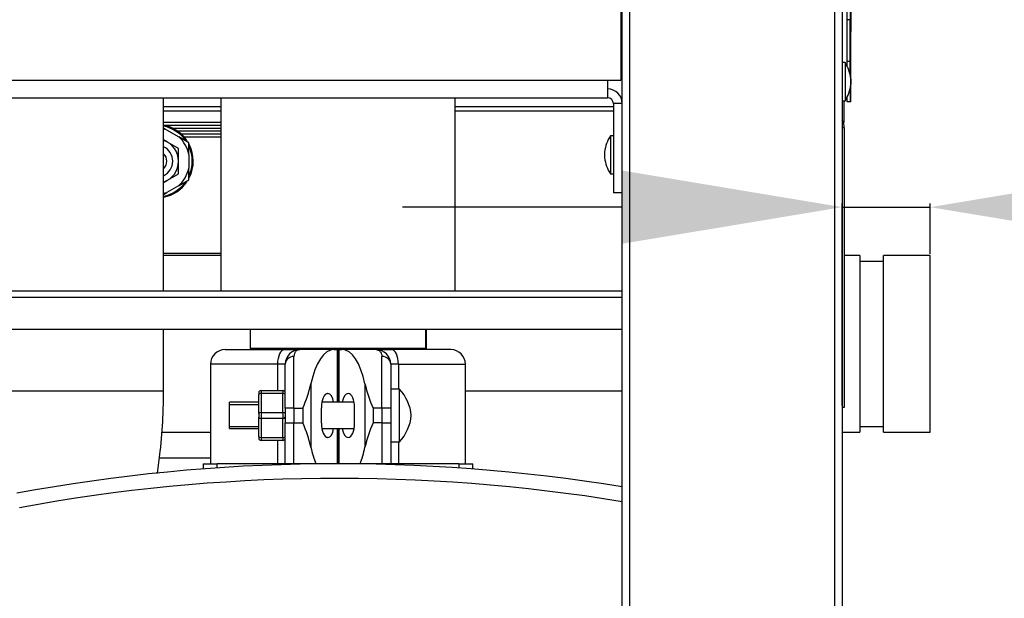
# Model space of a CAD drawing. Units: millimetres. Extents: x -212 to 11006, y -7326 to 721.
# Drawn here: x 9239 to 9575, y -2049 to -1851 of the extents above; entities that cross this region are included whole.
import ezdxf
from ezdxf.lldxf.tags import DXFTag

# ---------------------------------------------------------------- set-up
doc = ezdxf.new("R2010")
doc.units = ezdxf.units.MM
for name, color, linetype in [('C40710144_CME15-', 7, 'Continuous'), ('C6300687_TS4.5', 7, 'Continuous'), ('C75410194_POZZET', 7, 'Continuous'), ('C8860058', 7, 'Continuous'), ('C8860058_BULLONE', 7, 'Continuous'), ('C8860058_VITE', 7, 'Continuous'), ('C95110132', 7, 'Continuous'), ('CSSF00001', 7, 'Continuous'), ('CSSM00002', 7, 'Continuous'), ('CSSM00049', 7, 'Continuous'), ('CSSM00051', 7, 'Continuous'), ('CSST00001', 7, 'Continuous'), ('CSST00005', 7, 'Continuous'), ('CSST00006', 7, 'Continuous'), ('CSST00017', 7, 'Continuous'), ('CWSF00016', 7, 'Continuous'), ('CWSM00043', 7, 'Continuous'), ('CWSM00043_RIV', 7, 'Continuous'), ('SASF00018_RIV', 7, 'Continuous'), ('SASF00020_RIV', 7, 'Continuous'), ('SLSF00002', 7, 'Continuous'), ('SLST00020', 7, 'Continuous')]:
    doc.layers.add(name, color=color, linetype=linetype)
doc.styles.add('SEACAD_Arial', font='arial.ttf')
tags = doc.linetypes.add('HIDDEN2', pattern=[4.7625, 3.175, -1.5875]).pattern_tags.tags
tags[6:7] = [DXFTag(74, 4), DXFTag(75, 0), DXFTag(340, '0'), DXFTag(46, 0.0), DXFTag(50, 0.0), DXFTag(44, 0.0), DXFTag(45, 0.0)]
tags[4:5] = [DXFTag(74, 4), DXFTag(75, 0), DXFTag(340, '0'), DXFTag(46, 0.0), DXFTag(50, 0.0), DXFTag(44, 0.0), DXFTag(45, 0.0)]
doc.dimstyles.new('ISO-25', dxfattribs={"dimtxt": 2.5, "dimasz": 2.5, "dimexe": 1.25, "dimexo": 0.625, "dimtad": 1, "dimtxsty": 'Standard', "dimcen": 2.5, "dimadec": 0, "dimazin": 0, "dimtfac": 1, "dimtmove": 0, "dimatfit": 3, "dimfxl": 1, "dimarcsym": 0})

# ---------------------------------------------------------------- blocks, each defined once
blk = doc.blocks.new('*D127')
at = {"color": 0, "lineweight": -2, "transparency": 16777216}
for p, q in [((9444.51, -1915.39), (9369.51, -1915.39)), ((9519.51, -1983.19), (9519.51, -1914.14)), ((9519.51, -1915.39), (9549.63, -1915.39)), ((9549.63, -1931.31), (9549.63, -1914.14)), ((9624.63, -1915.39), (9863.9, -1915.39))]:
    blk.add_line(p, q, dxfattribs=at)
at = {"color": 0, "transparency": 16777216}
for points in [[(9444.51, -1902.89), (9444.51, -1927.89), (9519.51, -1915.39)], [(9624.63, -1902.89), (9624.63, -1927.89), (9549.63, -1915.39)]]:
    blk.add_solid(points, dxfattribs=at)
at = {"layer": 'Defpoints', "color": 0, "transparency": 16777216}
for p in [(9519.51, -1915.39), (9549.63, -1931.94), (9519.51, -1983.81)]:
    blk.add_point(p, dxfattribs=at)
at = {"color": 0, "transparency": 16777216, "insert": (9781.76, -1849.51), "char_height": 80, "attachment_point": 5, "style": 'SEACAD_Arial'}
blk.add_mtext('30', dxfattribs=at)

msp = doc.modelspace()

# ---------------------------------------------------------------- linework, layer by layer
at = {"layer": 'C40710144_CME15-', "color": 7, "linetype": 'HIDDEN2'}
for p, q in [((9301.435, -2003.048), (9301.435, -2004.815)), ((9301.435, -2003.048), (9306.187, -2003.048)), ((9347.454, -2003.048), (9306.187, -2003.048)), ((9388.721, -2003.048), (9347.454, -2003.048)), ((9388.721, -2003.048), (9393.473, -2003.048)), ((9393.473, -2004.815), (9393.473, -2003.048))]:
    msp.add_line(p, q, dxfattribs=at)
at = {"layer": 'C40710144_CME15-', "color": 7, "linetype": 'Continuous'}
for p, q in [((9306.187, -2004.468), (9306.187, -2003.048)), ((9388.721, -2003.048), (9388.721, -2004.468))]:
    msp.add_line(p, q, dxfattribs=at)
at = {"layer": 'C40710144_CME15-', "color": 7, "linetype": 'HIDDEN2'}
msp.add_arc((9347.454, -2603.294), 600.246, 80.697351, 100.521746, dxfattribs=at)
at = {"layer": 'C40710144_CME15-', "color": 7, "linetype": 'Continuous'}
msp.add_arc((9347.454, -2603.294), 595.244, 80.618474, 100.521746, dxfattribs=at)
at = {"layer": 'C6300687_TS4.5', "color": 7, "linetype": 'Continuous'}
for p, q in [((9520.515, -1866.022), (9519.514, -1866.022)), ((9520.515, -1866.022), (9520.515, -1879.027)), ((9522.515, -1871.524), (9522.515, -1873.525)), ((9519.514, -1879.027), (9520.515, -1879.027)), ((9440.482, -1891.032), (9440.482, -1904.038)), ((9441.482, -1891.032), (9440.482, -1891.032)), ((9444.483, -1894.284), (9444.483, -1894.284)), ((9438.481, -1896.534), (9438.481, -1898.535)), ((9444.483, -1900.786), (9444.483, -1900.786)), ((9440.482, -1904.038), (9441.482, -1904.038))]:
    msp.add_line(p, q, dxfattribs=at)
for centre, start, end in [((9510.998, -1872.597), 5.32358, 34.64263), ((9510.998, -1872.452), 325.35737, 354.67642), ((9449.998, -1897.608), 145.35737, 174.67642), ((9449.998, -1897.462), 185.32358, 214.64263)]:
    msp.add_arc(centre, 11.567, start, end, dxfattribs=at)
at = {"layer": 'C75410194_POZZET', "color": 7, "linetype": 'Continuous'}
for p, q in [((9288.994, -1888.978), (9287.951, -1888.372)), ((9288.994, -1888.978), (9293.156, -1891.392)), ((9296.574, -1893.375), (9293.156, -1891.392)), ((9296.565, -1897.355), (9296.574, -1893.375)), ((9296.565, -1897.355), (9296.555, -1902.075)), ((9296.547, -1906.082), (9296.555, -1902.075)), ((9293.038, -1908.098), (9289.055, -1910.387)), ((9293.038, -1908.098), (9296.547, -1906.082)), ((9287.944, -1911.025), (9289.055, -1910.387))]:
    msp.add_line(p, q, dxfattribs=at)
for centre, radius, start, end in [((9285.529, -1899.692), 12.535, 33.38318, 78.86066), ((9285.529, -1899.692), 12.201, 36.74041, 78.55092), ((9285.559, -1899.692), 11.251, 72.22554, 77.72802), ((9285.559, -1899.692), 11.251, 11.9871, 47.53243), ((9285.529, -1899.692), 12.201, 0, 24.56425), ((9285.529, -1899.692), 12.535, 333.14743, 27.4392), ((9285.529, -1899.692), 12.201, 336.81397, 0), ((9285.559, -1899.692), 11.251, 311.65942, 347.77086), ((9285.529, -1899.692), 12.535, 281.13934, 326.06411), ((9285.529, -1899.692), 12.201, 281.44908, 324.18068), ((9285.559, -1899.692), 11.251, 282.27198, 288.09855)]:
    msp.add_arc(centre, radius, start, end, dxfattribs=at)
at = {"layer": 'C8860058', "color": 7, "linetype": 'Continuous'}
for p, q in [((9308.938, -1964.041), (9329.189, -1964.041)), ((9329.189, -1964.041), (9334.449, -1964.041)), ((9346.149, -1964.041), (9334.449, -1964.041)), ((9346.149, -1964.041), (9347.205, -1964.041)), ((9347.205, -1964.041), (9347.454, -1964.041)), ((9347.205, -1964.041), (9347.205, -1982.049)), ((9347.454, -1964.041), (9347.703, -1964.041)), ((9347.454, -1964.041), (9347.454, -1982.049)), ((9347.454, -1964.041), (9347.454, -1982.049)), ((9347.703, -1964.041), (9348.759, -1964.041)), ((9347.703, -1964.041), (9347.703, -1982.049)), ((9360.459, -1964.041), (9348.759, -1964.041)), ((9360.459, -1964.041), (9365.719, -1964.041)), ((9385.97, -1964.041), (9365.719, -1964.041)), ((9326.817, -1969.043), (9303.936, -1969.043)), ((9303.936, -1969.043), (9303.936, -2003.048)), ((9326.817, -1969.043), (9326.817, -1978.047)), ((9329.447, -1969.043), (9326.817, -1969.043)), ((9329.447, -1984.049), (9329.447, -1969.043)), ((9332.448, -1984.049), (9332.448, -1966.395)), ((9362.46, -1984.049), (9362.46, -1966.395)), ((9368.091, -1969.043), (9365.461, -1969.043)), ((9365.461, -1969.043), (9365.461, -1984.049)), ((9368.091, -1969.043), (9368.091, -1977.547)), ((9368.091, -1969.043), (9390.972, -1969.043)), ((9390.972, -2003.048), (9390.972, -1969.043)), ((9338.234, -1975.745), (9338.234, -1997.355)), ((9356.673, -1975.745), (9356.673, -1997.355)), ((9343.931, -1979.047), (9344.018, -1979.047)), ((9350.977, -1979.047), (9350.89, -1979.047)), ((9329.447, -1984.049), (9329.447, -1989.051)), ((9332.448, -1984.049), (9329.447, -1984.049)), ((9332.448, -1984.049), (9332.448, -1989.051)), ((9332.448, -1984.049), (9335.482, -1984.049)), ((9335.482, -1984.049), (9335.482, -1989.051)), ((9341.799, -1989.151), (9341.799, -1983.949)), ((9353.108, -1989.151), (9353.108, -1983.949)), ((9359.426, -1984.049), (9359.426, -1989.051)), ((9362.46, -1984.049), (9359.426, -1984.049)), ((9362.46, -1984.049), (9362.46, -1989.051)), ((9365.461, -1984.049), (9362.46, -1984.049)), ((9365.461, -1984.049), (9365.461, -1989.051)), ((9329.447, -2003.048), (9329.447, -1989.051)), ((9329.447, -1989.051), (9332.448, -1989.051)), ((9332.448, -1989.051), (9335.482, -1989.051)), ((9332.448, -2003.048), (9332.448, -1989.051)), ((9362.46, -1989.051), (9359.426, -1989.051)), ((9362.46, -1989.051), (9365.461, -1989.051)), ((9362.46, -1989.051), (9362.46, -2003.048)), ((9365.461, -1989.051), (9365.461, -2003.048)), ((9347.205, -1991.052), (9347.205, -2003.048)), ((9347.454, -1991.052), (9347.454, -2003.048)), ((9347.454, -1991.052), (9347.454, -2003.048)), ((9347.703, -1991.052), (9347.703, -2003.048)), ((9326.817, -1995.054), (9326.817, -2003.048)), ((9344.018, -1994.053), (9343.931, -1994.053)), ((9350.89, -1994.053), (9350.977, -1994.053)), ((9368.091, -1995.554), (9368.091, -2003.048))]:
    msp.add_line(p, q, dxfattribs=at)
for centre, radius, start, end in [((9308.938, -1969.043), 5.002, 90, 180), ((9334.449, -1969.043), 5.002, 90, 180), ((9360.459, -1969.043), 5.002, 0, 90), ((9385.97, -1969.043), 5.002, 0, 90), ((9289.15, -1964.084), 50.451, 336.68848, 346.63605), ((9405.758, -1964.084), 50.451, 193.36395, 203.31152), ((9289.15, -2009.016), 50.451, 13.36395, 23.31152), ((9405.758, -2009.016), 50.451, 156.68848, 166.63605)]:
    msp.add_arc(centre, radius, start, end, dxfattribs=at)
for centre, major_axis, ratio, start_param, end_param in [((9329.189, -1969.043), (0, 5.002), 0.4742268, 0, 1.5707963), ((9346.149, -1984.049), (0, 20.008), 0.4347826, 0, 1.1428234), ((9348.759, -1984.049), (0, 20.008), 0.4347826, 5.1403619, 6.2831853), ((9365.719, -1969.043), (0, 5.002), 0.4742268, 4.712389, 6.2831853), ((9332.448, -1969.043), (3.001, 0), 0.8823529, 1.5707963, 3.1415927), ((9362.46, -1969.043), (-3.001, 0), 0.8823529, 3.1415927, 4.712389), ((9343.931, -1983.949), (0, -4.902), 0.4347826, 3.1415927, 4.712389), ((9344.018, -1983.949), (0, 4.902), 0.4347826, 5.1105839, 6.2831853), ((9350.89, -1983.949), (0, 4.902), 0.4347826, 0, 1.1726014), ((9350.977, -1983.949), (0, -4.902), 0.4347826, 1.5707963, 3.1415927), ((9343.931, -1989.151), (0, -4.902), 0.4347826, 4.712389, 6.2831853), ((9350.977, -1989.151), (0, -4.902), 0.4347826, 0, 1.5707963), ((9344.018, -1989.151), (0, 4.902), 0.4347826, 3.1415927, 4.3141941), ((9350.89, -1989.151), (0, 4.902), 0.4347826, 1.9689912, 3.1415927), ((9346.149, -1989.051), (0, -20.008), 0.4347826, -1.1428234, -0.7960288), ((9348.759, -1989.051), (0, -20.008), 0.4347826, 0.7960288, 1.1428234)]:
    msp.add_ellipse(centre, major_axis=major_axis, ratio=ratio, start_param=start_param, end_param=end_param, dxfattribs=at)
for points in [[(9334.449, -1964.041), (9334.39, -1964.041), (9334.331, -1964.044), (9334.214, -1964.056), (9334.156, -1964.065), (9333.982, -1964.102), (9333.868, -1964.138), (9333.534, -1964.283), (9333.322, -1964.427), (9333.037, -1964.72), (9332.948, -1964.831), (9332.786, -1965.077), (9332.713, -1965.212), (9332.529, -1965.654), (9332.448, -1965.997), (9332.448, -1966.395)], [(9360.459, -1964.041), (9360.518, -1964.041), (9360.577, -1964.044), (9360.694, -1964.056), (9360.752, -1964.065), (9360.925, -1964.102), (9361.04, -1964.138), (9361.374, -1964.283), (9361.586, -1964.427), (9361.871, -1964.72), (9361.96, -1964.831), (9362.122, -1965.077), (9362.195, -1965.212), (9362.379, -1965.654), (9362.46, -1965.997), (9362.46, -1966.395)]]:
    msp.add_open_spline(points, degree=3, knots=[0, 0, 0, 0, 0.0625, 0.0625, 0.125, 0.125, 0.25, 0.25, 0.5, 0.5, 0.625, 0.625, 0.75, 0.75, 1, 1, 1, 1], dxfattribs=at)
at = {"layer": 'C8860058_BULLONE', "color": 7, "linetype": 'Continuous'}
for p, q in [((9320.443, -1978.797), (9320.443, -1979.422)), ((9321.193, -1978.047), (9328.696, -1978.047)), ((9321.193, -1978.047), (9321.193, -1979.047)), ((9321.193, -1979.047), (9321.193, -1985.55)), ((9328.696, -1979.047), (9321.193, -1979.047)), ((9328.696, -1978.047), (9328.696, -1979.047)), ((9328.696, -1985.55), (9328.696, -1979.047)), ((9320.443, -1985.925), (9320.443, -1979.422)), ((9320.443, -1985.925), (9320.443, -1987.176)), ((9321.193, -1985.55), (9328.696, -1985.55)), ((9321.193, -1985.55), (9321.193, -1987.551)), ((9328.696, -1985.55), (9328.696, -1987.551)), ((9320.443, -1993.678), (9320.443, -1987.176)), ((9321.193, -1987.551), (9321.193, -1994.053)), ((9328.696, -1987.551), (9321.193, -1987.551)), ((9328.696, -1994.053), (9328.696, -1987.551)), ((9320.443, -1993.678), (9320.443, -1994.304)), ((9321.193, -1994.053), (9328.696, -1994.053)), ((9321.193, -1994.053), (9321.193, -1995.054)), ((9328.696, -1995.054), (9321.193, -1995.054)), ((9328.696, -1994.053), (9328.696, -1995.054))]:
    msp.add_line(p, q, dxfattribs=at)
for centre, start, end in [((9321.193, -1978.797), 90, 180), ((9328.696, -1978.797), 0, 90), ((9321.193, -1994.304), 180, 270), ((9328.696, -1994.304), 270, 0)]:
    msp.add_arc(centre, 0.75, start, end, dxfattribs=at)
for centre, major_axis, start_param, end_param in [((9321.193, -1979.422), (0.75, 0), 1.5707963, 3.1415927), ((9328.696, -1979.422), (0.75, 0), 0, 1.5707963), ((9321.193, -1985.925), (-0.75, 0), 4.712389, 6.2831853), ((9328.696, -1985.925), (-0.75, 0), 3.1415927, 4.712389), ((9321.193, -1987.176), (0.75, 0), 3.1415912, 4.712389), ((9328.696, -1987.176), (0.75, 0), 4.712389, 6.2831853), ((9321.193, -1993.678), (-0.75, 0), 0, 1.5707963), ((9328.696, -1993.678), (-0.75, 0), 1.5707963, 3.1415927)]:
    msp.add_ellipse(centre, major_axis=major_axis, ratio=0.5, start_param=start_param, end_param=end_param, dxfattribs=at)
at = {"layer": 'C8860058_VITE', "color": 7, "linetype": 'Continuous'}
for p, q in [((9368.463, -1977.547), (9365.461, -1977.547)), ((9368.463, -1995.554), (9368.463, -1977.547)), ((9310.439, -1991.052), (9310.439, -1982.049)), ((9320.443, -1982.049), (9310.439, -1982.049)), ((9352.942, -1982.049), (9341.966, -1982.049)), ((9310.439, -1982.816), (9320.443, -1982.816)), ((9310.439, -1990.285), (9320.443, -1990.285)), ((9310.439, -1991.052), (9320.443, -1991.052)), ((9341.966, -1991.052), (9352.942, -1991.052)), ((9365.461, -1995.554), (9368.463, -1995.554))]:
    msp.add_line(p, q, dxfattribs=at)
for centre, start, end in [((9357.511, -1987.805), 4.79715, 43.12783), ((9357.511, -1985.295), 316.87217, 355.20285)]:
    msp.add_arc(centre, 15.006, start, end, dxfattribs=at)
at = {"layer": 'C95110132', "color": 7, "linetype": 'Continuous'}
for p, q in [((9289.311, -1893.194), (9287.951, -1892.409)), ((9293.062, -1895.36), (9289.311, -1893.194)), ((9293.062, -1899.692), (9293.062, -1895.36)), ((9293.062, -1904.024), (9293.062, -1899.692)), ((9289.311, -1906.19), (9293.062, -1904.024)), ((9287.951, -1906.975), (9289.311, -1906.19))]:
    msp.add_line(p, q, dxfattribs=at)
for radius, start, end in [(7.503, 0, 71.41337), (5.502, 0, 64.23743), (3.501, 0, 46.92067), (3.501, 313.07933, 0), (5.502, 295.76257, 0), (7.503, 288.58663, 0)]:
    msp.add_arc((9285.559, -1899.692), radius, start, end, dxfattribs=at)
at = {"layer": 'CSSF00001', "color": 7, "linetype": 'Continuous'}
for p, q in [((9307.437, -1882.569), (9287.951, -1882.569)), ((9441.482, -1882.569), (9387.47, -1882.569)), ((9444.483, -1882.569), (9444.483, -1882.569))]:
    msp.add_line(p, q, dxfattribs=at)
at = {"layer": 'CSSM00002', "color": 7, "linetype": 'Continuous'}
for p, q in [((9520.264, -1888.271), (9519.514, -1888.271)), ((9520.264, -1888.271), (9520.264, -1983.81)), ((9520.264, -1983.81), (9519.514, -1983.81))]:
    msp.add_line(p, q, dxfattribs=at)
msp.add_arc((9515.262, -1888.271), 5.002, 0, 31.78779, dxfattribs=at)
at = {"layer": 'CSSM00049', "color": 7, "linetype": 'Continuous'}
for p, q in [((9444.483, -1944.094), (9200.394, -1944.094)), ((9201.394, -1946.095), (9444.483, -1946.095)), ((9212.398, -1957.099), (9444.483, -1957.099))]:
    msp.add_line(p, q, dxfattribs=at)
at = {"layer": 'CSSM00051', "color": 7, "linetype": 'Continuous'}
for p, q in [((9292.644, -1889.372), (9307.437, -1889.372)), ((9293.912, -1890.372), (9307.437, -1890.372)), ((9294.905, -1891.372), (9307.437, -1891.372)), ((9287.951, -1931.084), (9307.437, -1931.084)), ((9303.936, -2001.113), (9286.489, -2001.113))]:
    msp.add_line(p, q, dxfattribs=at)
at = {"layer": 'CSST00001', "color": 7, "linetype": 'Continuous'}
for p, q in [((9517.013, -2399.281), (9517.013, -400.461)), ((9519.514, -400.461), (9519.514, -2399.281)), ((9444.483, -2289.236), (9444.483, -478.493)), ((9446.984, -478.493), (9446.984, -2289.236))]:
    msp.add_line(p, q, dxfattribs=at)
at = {"layer": 'CSST00005', "color": 7, "linetype": 'Continuous'}
msp.add_line((9444.483, -1853.017), (9443.983, -1853.017), dxfattribs=at)
at = {"layer": 'CSST00006', "color": 7, "linetype": 'Continuous'}
for p, q in [((9443.983, -1829.007), (9443.983, -1872.024)), ((8501.096, -1872.024), (9439.481, -1872.024)), ((9439.481, -1872.024), (9443.983, -1872.024)), ((9439.481, -1872.024), (9439.481, -1878.027)), ((8501.096, -1878.027), (9439.481, -1878.027)), ((9441.482, -1880.028), (9441.482, -1910.54)), ((9444.483, -1880.028), (9441.482, -1880.028)), ((9444.483, -1910.54), (9441.482, -1910.54))]:
    msp.add_line(p, q, dxfattribs=at)
for radius in [5.002, 2.001]:
    msp.add_arc((9439.481, -1880.028), radius, 0, 90, dxfattribs=at)
at = {"layer": 'CSST00017', "color": 7, "linetype": 'Continuous'}
for p, q in [((9520.114, -1879.027), (9520.114, -1886.518)), ((9307.437, -1886.518), (9287.951, -1886.518)), ((9307.437, -1887.519), (9288.52, -1887.519)), ((9307.437, -1888.519), (9291.213, -1888.519)), ((9519.947, -1886.518), (9520.114, -1886.518))]:
    msp.add_line(p, q, dxfattribs=at)
at = {"layer": 'CWSF00016', "color": 7, "linetype": 'Continuous'}
for p, q in [((9307.437, -1931.939), (9287.951, -1931.939)), ((9525.619, -1931.939), (9520.264, -1931.939)), ((9525.619, -1931.939), (9525.619, -1992.264)), ((9533.622, -1992.264), (9533.622, -1931.939)), ((9549.629, -1931.939), (9533.622, -1931.939)), ((9549.629, -1992.264), (9549.629, -1931.939)), ((9533.622, -1933.94), (9525.619, -1933.94)), ((9287.388, -1992.264), (9303.936, -1992.264)), ((9519.514, -1992.264), (9525.619, -1992.264)), ((9525.619, -1990.263), (9533.622, -1990.263)), ((9533.622, -1992.264), (9549.629, -1992.264))]:
    msp.add_line(p, q, dxfattribs=at)
at = {"layer": 'CWSM00043', "color": 7, "linetype": 'Continuous'}
for p, q in [((9317.442, -1957.099), (9317.442, -1963.641)), ((9377.466, -1963.641), (9377.466, -1957.099)), ((9377.466, -1963.641), (9317.442, -1963.641)), ((9319.442, -1963.641), (9319.442, -1964.041)), ((9375.465, -1964.041), (9375.465, -1963.641))]:
    msp.add_line(p, q, dxfattribs=at)
at = {"layer": 'CWSM00043_RIV', "color": 7, "linetype": 'Continuous'}
for p, q in [((9307.437, -1878.027), (9307.437, -1944.094)), ((9387.47, -1944.094), (9387.47, -1878.027))]:
    msp.add_line(p, q, dxfattribs=at)
at = {"layer": 'SASF00018_RIV', "color": 7, "linetype": 'Continuous'}
for p, q in [((9287.951, -1944.094), (9287.951, -1878.027)), ((9287.951, -1978.108), (9287.951, -1957.099)), ((9213.92, -1978.108), (9287.951, -1978.108))]:
    msp.add_line(p, q, dxfattribs=at)
msp.add_open_spline([(9285.834, -2006.312), (9286.207, -2003.855), (9287.038, -1997.512), (9287.809, -1987.89), (9287.911, -1981.429), (9287.951, -1978.108)], degree=3, knots=[0.87157318, 0.87157318, 0.87157318, 0.87157318, 0.90565559, 0.95897612, 1, 1, 1, 1], dxfattribs=at)
at = {"layer": 'SASF00020_RIV', "color": 7, "linetype": 'Continuous'}
for p, q in [((9377.558, -1957.099), (9377.558, -1964.041)), ((9390.972, -1978.108), (9444.483, -1978.108))]:
    msp.add_line(p, q, dxfattribs=at)
at = {"layer": 'SLSF00002', "color": 7, "linetype": 'Continuous'}
for p, q in [((9287.951, -1881.068), (9307.437, -1881.068)), ((9387.47, -1881.068), (9441.482, -1881.068)), ((9444.483, -1881.068), (9444.483, -1881.068))]:
    msp.add_line(p, q, dxfattribs=at)
at = {"layer": 'SLST00020', "color": 7, "linetype": 'Continuous'}
for p, q in [((9522.546, -1297.443), (9522.546, -1855.452)), ((9521.239, -1851.357), (9521.237, -1846.355)), ((9522.237, -1846.355), (9522.24, -1851.357)), ((9522.24, -1851.357), (9521.239, -1851.357)), ((9521.271, -1865.505), (9521.264, -1851.357)), ((9522.264, -1851.357), (9522.24, -1851.357)), ((9522.272, -1865.505), (9522.264, -1851.357)), ((9522.545, -1879.462), (9522.545, -1855.452)), ((9522.545, -1855.452), (9522.546, -1855.452)), ((9521.271, -1865.505), (9522.272, -1865.505)), ((9521.271, -1867.281), (9521.271, -1865.505)), ((9522.272, -1870.008), (9522.272, -1865.505)), ((9522.272, -1875.039), (9522.275, -1879.462)), ((9521.274, -1879.462), (9521.273, -1877.764)), ((9522.275, -1879.462), (9521.274, -1879.462)), ((9522.545, -1879.462), (9522.275, -1879.462))]:
    msp.add_line(p, q, dxfattribs=at)
for start_param, end_param in [(0, 2.5394831), (3.737143, 6.2831853)]:
    msp.add_ellipse((9522.415, -1868.257), major_axis=(0, 3.001), ratio=0.0005346, start_param=start_param, end_param=end_param, dxfattribs=at)

# ---------------------------------------------------------------- dimensions: what is measured, and where the dimension line sits
dim = msp.add_linear_dim(base=(9519.514, -1915.387), p1=(9549.629, -1931.939), p2=(9519.514, -1983.81), text='30', dimstyle='ISO-25', override={"dimtxt": 80, "dimasz": 75, "dimgap": 25, "dimtxsty": 'SEACAD_Arial'})
dim.commit()
dim.dimension.update_dxf_attribs({"geometry": '*D127', "text_midpoint": (9781.764, -1915.387), "dimtype": 160})

doc.saveas('drawing.dxf')
